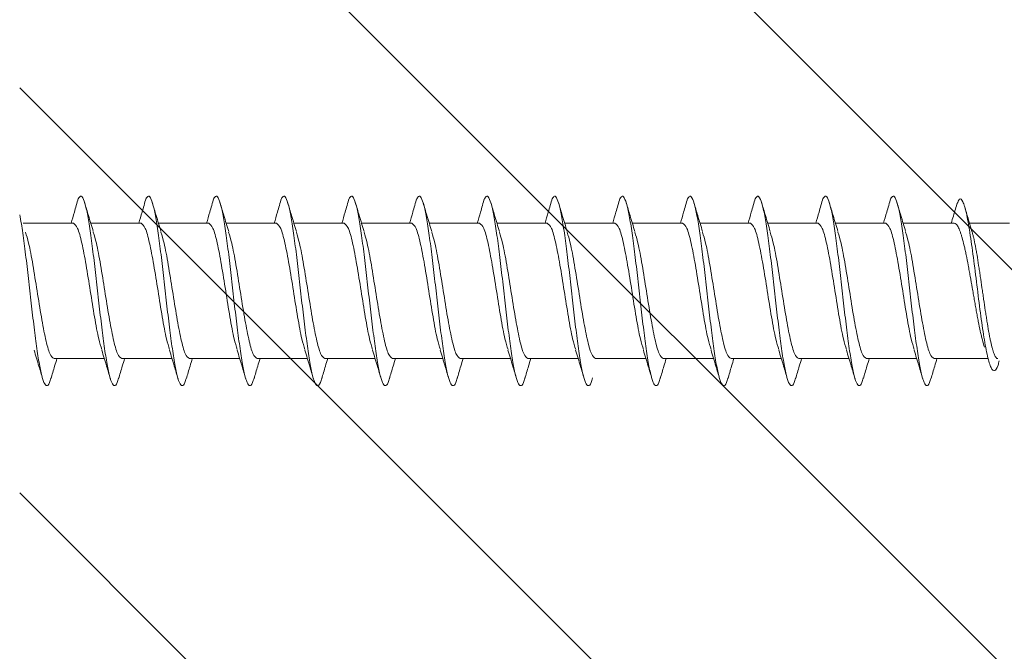
# Model space of a CAD drawing. Units: millimetres. Extents: x 1104 to 1582, y -151 to 811.
# Drawn here: x 1363 to 1385, y -11 to 3 of the extents above; entities that cross this region are included whole.
import ezdxf

# ---------------------------------------------------------------- set-up
doc = ezdxf.new("R2010")
doc.units = ezdxf.units.MM
doc.layers.add('isotra', color=80, linetype='Continuous', lineweight=9)
doc.layers.add('konstrukce okna', color=130, linetype='Continuous', lineweight=9)

msp = doc.modelspace()

# ---------------------------------------------------------------- hatches: boundary and pattern name
at = {"layer": 'konstrukce okna'}
h = msp.add_hatch(dxfattribs=at)
h.set_pattern_fill('ANSI31', color=256, scale=2, angle=90, style=0)
h.set_pattern_definition([(135, (959.773, -429.902), (-4.49013, -4.49013), [])])
edge = h.paths.add_edge_path(flags=0)
edge.add_line((1383.46, -12.908), (1383.46, -40.908))
edge.add_line((1383.46, -40.908), (1385.461, -40.908))
edge.add_line((1385.461, -40.908), (1385.461, 17.092))
edge.add_line((1385.461, 17.092), (1381.96, 17.092))
edge.add_line((1381.96, 17.092), (1381.96, 32.092))
edge.add_line((1381.96, 32.092), (1366.46, 32.092))
edge.add_arc((1367.627, 28.092), 4.167, 106.2606, 180)
edge.add_line((1363.46, 28.092), (1363.46, -22.908))
edge.add_line((1363.46, -22.908), (1372.46, -22.908))
edge.add_arc((1372.46, -17.908), 5, 270, 360)
edge.add_line((1377.46, -17.908), (1377.46, -12.908))
edge.add_line((1377.46, -12.908), (1383.46, -12.908))

# ---------------------------------------------------------------- linework, layer by layer
at = {"layer": 'isotra'}
for p, q in [((1363.535, -1.418), (1364.65, -1.418)), ((1365.035, -1.418), (1366.15, -1.418)), ((1366.535, -1.418), (1367.65, -1.418)), ((1368.035, -1.418), (1369.15, -1.418)), ((1369.535, -1.418), (1370.65, -1.418)), ((1371.035, -1.418), (1372.15, -1.418)), ((1372.535, -1.418), (1373.65, -1.418)), ((1374.035, -1.418), (1375.15, -1.418)), ((1375.535, -1.418), (1376.65, -1.418)), ((1377.035, -1.418), (1378.15, -1.418)), ((1378.535, -1.418), (1379.65, -1.418)), ((1380.035, -1.418), (1381.15, -1.418)), ((1381.535, -1.418), (1382.65, -1.418)), ((1383.035, -1.418), (1384.167, -1.418)), ((1384.506, -1.418), (1385.389, -1.418)), ((1365.335, -4.418), (1364.221, -4.418)), ((1366.835, -4.418), (1365.721, -4.418)), ((1368.335, -4.418), (1367.221, -4.418)), ((1369.835, -4.418), (1368.721, -4.418)), ((1371.335, -4.418), (1370.221, -4.418)), ((1372.835, -4.418), (1371.721, -4.418)), ((1374.335, -4.418), (1373.221, -4.418)), ((1375.835, -4.418), (1374.721, -4.418)), ((1377.335, -4.418), (1376.221, -4.418)), ((1378.835, -4.418), (1377.721, -4.418)), ((1380.335, -4.418), (1379.221, -4.418)), ((1381.835, -4.418), (1380.721, -4.418)), ((1383.335, -4.418), (1382.221, -4.418)), ((1384.914, -4.418), (1383.721, -4.418))]:
    msp.add_line(p, q, dxfattribs=at)
for points, knots in [([(1364.6, -1.418), (1364.624, -1.337), (1364.677, -1.154), (1364.729, -0.971), (1364.759, -0.869)], [0, 0, 0, 0, 0.44557, 1, 1, 1, 1]), ([(1364.758, -0.878), (1364.776, -0.85), (1364.814, -0.789), (1364.871, -0.869), (1364.937, -1.078), (1364.998, -1.416), (1365.059, -1.856), (1365.124, -2.368), (1365.185, -2.918), (1365.246, -3.468), (1365.312, -3.98), (1365.373, -4.42), (1365.434, -4.757), (1365.499, -4.971), (1365.56, -5.037), (1365.611, -4.996), (1365.642, -4.883), (1365.653, -4.846)], [0, 0, 0, 0, 0.058946, 0.128356, 0.199001, 0.26841, 0.337819, 0.408465, 0.477874, 0.547283, 0.617929, 0.687338, 0.756747, 0.827393, 0.896802, 0.966211, 1, 1, 1, 1]), ([(1366.1, -1.418), (1366.124, -1.337), (1366.177, -1.154), (1366.229, -0.971), (1366.259, -0.869)], [0, 0, 0, 0, 0.44557, 1, 1, 1, 1]), ([(1366.258, -0.878), (1366.276, -0.85), (1366.314, -0.789), (1366.371, -0.869), (1366.437, -1.078), (1366.498, -1.416), (1366.559, -1.856), (1366.624, -2.368), (1366.685, -2.918), (1366.746, -3.468), (1366.812, -3.98), (1366.873, -4.42), (1366.934, -4.757), (1366.999, -4.971), (1367.06, -5.037), (1367.111, -4.996), (1367.142, -4.883), (1367.153, -4.846)], [0, 0, 0, 0, 0.058946, 0.128356, 0.199001, 0.26841, 0.337819, 0.408465, 0.477874, 0.547283, 0.617929, 0.687338, 0.756747, 0.827393, 0.896802, 0.966211, 1, 1, 1, 1]), ([(1367.6, -1.418), (1367.624, -1.337), (1367.677, -1.154), (1367.729, -0.971), (1367.759, -0.869)], [0, 0, 0, 0, 0.44557, 1, 1, 1, 1]), ([(1367.758, -0.878), (1367.776, -0.85), (1367.814, -0.789), (1367.871, -0.869), (1367.937, -1.078), (1367.998, -1.416), (1368.059, -1.856), (1368.124, -2.368), (1368.185, -2.918), (1368.246, -3.468), (1368.312, -3.98), (1368.373, -4.42), (1368.434, -4.757), (1368.499, -4.971), (1368.56, -5.037), (1368.611, -4.996), (1368.642, -4.883), (1368.653, -4.846)], [0, 0, 0, 0, 0.058946, 0.128356, 0.199001, 0.26841, 0.337819, 0.408465, 0.477874, 0.547283, 0.617929, 0.687338, 0.756747, 0.827393, 0.896802, 0.966211, 1, 1, 1, 1]), ([(1369.1, -1.418), (1369.124, -1.337), (1369.177, -1.154), (1369.229, -0.971), (1369.259, -0.869)], [0, 0, 0, 0, 0.44557, 1, 1, 1, 1]), ([(1369.258, -0.878), (1369.276, -0.85), (1369.314, -0.789), (1369.371, -0.869), (1369.437, -1.078), (1369.498, -1.416), (1369.559, -1.856), (1369.624, -2.368), (1369.685, -2.918), (1369.746, -3.468), (1369.812, -3.98), (1369.873, -4.42), (1369.934, -4.757), (1369.999, -4.971), (1370.06, -5.037), (1370.111, -4.996), (1370.142, -4.883), (1370.153, -4.846)], [0, 0, 0, 0, 0.058946, 0.128356, 0.199001, 0.26841, 0.337819, 0.408465, 0.477874, 0.547283, 0.617929, 0.687338, 0.756747, 0.827393, 0.896802, 0.966211, 1, 1, 1, 1]), ([(1370.6, -1.418), (1370.624, -1.337), (1370.677, -1.154), (1370.729, -0.971), (1370.759, -0.869)], [0, 0, 0, 0, 0.44557, 1, 1, 1, 1]), ([(1370.758, -0.878), (1370.776, -0.85), (1370.814, -0.789), (1370.871, -0.869), (1370.937, -1.078), (1370.998, -1.416), (1371.059, -1.856), (1371.124, -2.368), (1371.185, -2.918), (1371.246, -3.468), (1371.312, -3.98), (1371.373, -4.42), (1371.434, -4.757), (1371.499, -4.971), (1371.56, -5.037), (1371.611, -4.996), (1371.642, -4.883), (1371.653, -4.846)], [0, 0, 0, 0, 0.058946, 0.128356, 0.199001, 0.26841, 0.337819, 0.408465, 0.477874, 0.547283, 0.617929, 0.687338, 0.756747, 0.827393, 0.896802, 0.966211, 1, 1, 1, 1]), ([(1372.1, -1.418), (1372.124, -1.337), (1372.177, -1.154), (1372.229, -0.971), (1372.259, -0.869)], [0, 0, 0, 0, 0.44557, 1, 1, 1, 1]), ([(1372.258, -0.878), (1372.276, -0.85), (1372.314, -0.789), (1372.371, -0.869), (1372.437, -1.078), (1372.498, -1.416), (1372.559, -1.856), (1372.624, -2.368), (1372.685, -2.918), (1372.746, -3.468), (1372.812, -3.98), (1372.873, -4.42), (1372.934, -4.757), (1372.999, -4.971), (1373.06, -5.037), (1373.111, -4.996), (1373.142, -4.883), (1373.153, -4.846)], [0, 0, 0, 0, 0.058946, 0.128356, 0.199001, 0.26841, 0.337819, 0.408465, 0.477874, 0.547283, 0.617929, 0.687338, 0.756747, 0.827393, 0.896802, 0.966211, 1, 1, 1, 1]), ([(1373.6, -1.418), (1373.624, -1.337), (1373.677, -1.154), (1373.729, -0.971), (1373.759, -0.869)], [0, 0, 0, 0, 0.4455701, 1, 1, 1, 1]), ([(1373.758, -0.878), (1373.776, -0.85), (1373.814, -0.789), (1373.871, -0.869), (1373.937, -1.078), (1373.998, -1.416), (1374.059, -1.856), (1374.124, -2.368), (1374.185, -2.918), (1374.246, -3.468), (1374.312, -3.98), (1374.373, -4.42), (1374.434, -4.757), (1374.499, -4.971), (1374.56, -5.037), (1374.611, -4.996), (1374.642, -4.883), (1374.653, -4.846)], [0, 0, 0, 0, 0.058946, 0.128356, 0.199001, 0.26841, 0.337819, 0.408465, 0.477874, 0.547283, 0.617929, 0.687338, 0.756747, 0.827393, 0.896802, 0.966211, 1, 1, 1, 1]), ([(1375.1, -1.418), (1375.124, -1.337), (1375.177, -1.154), (1375.229, -0.971), (1375.259, -0.869)], [0, 0, 0, 0, 0.44557, 1, 1, 1, 1]), ([(1375.258, -0.878), (1375.276, -0.85), (1375.314, -0.789), (1375.371, -0.869), (1375.437, -1.078), (1375.498, -1.416), (1375.559, -1.856), (1375.624, -2.368), (1375.685, -2.918), (1375.746, -3.468), (1375.812, -3.98), (1375.873, -4.42), (1375.934, -4.757), (1375.999, -4.971), (1376.06, -5.037), (1376.111, -4.996), (1376.142, -4.883), (1376.153, -4.846)], [0, 0, 0, 0, 0.058946, 0.128356, 0.199001, 0.26841, 0.337819, 0.408465, 0.477874, 0.547283, 0.617929, 0.687338, 0.756747, 0.827393, 0.896802, 0.966211, 1, 1, 1, 1]), ([(1376.6, -1.418), (1376.624, -1.337), (1376.677, -1.154), (1376.729, -0.971), (1376.759, -0.869)], [0, 0, 0, 0, 0.44557, 1, 1, 1, 1]), ([(1376.758, -0.878), (1376.776, -0.85), (1376.814, -0.789), (1376.871, -0.869), (1376.937, -1.078), (1376.998, -1.416), (1377.059, -1.856), (1377.124, -2.368), (1377.185, -2.918), (1377.246, -3.468), (1377.312, -3.98), (1377.373, -4.42), (1377.434, -4.757), (1377.499, -4.971), (1377.56, -5.037), (1377.611, -4.996), (1377.642, -4.883), (1377.653, -4.846)], [0, 0, 0, 0, 0.058946, 0.128356, 0.199001, 0.26841, 0.337819, 0.408465, 0.477874, 0.547283, 0.617929, 0.687338, 0.756747, 0.827393, 0.896802, 0.966211, 1, 1, 1, 1]), ([(1378.1, -1.418), (1378.124, -1.337), (1378.177, -1.154), (1378.229, -0.971), (1378.259, -0.869)], [0, 0, 0, 0, 0.44557, 1, 1, 1, 1]), ([(1378.258, -0.878), (1378.276, -0.85), (1378.314, -0.789), (1378.371, -0.869), (1378.437, -1.078), (1378.498, -1.416), (1378.559, -1.856), (1378.624, -2.368), (1378.685, -2.918), (1378.746, -3.468), (1378.812, -3.98), (1378.873, -4.42), (1378.934, -4.757), (1378.999, -4.971), (1379.06, -5.037), (1379.111, -4.996), (1379.142, -4.883), (1379.153, -4.846)], [0, 0, 0, 0, 0.058946, 0.128356, 0.199001, 0.26841, 0.337819, 0.408465, 0.477874, 0.547283, 0.617929, 0.687338, 0.756747, 0.827393, 0.896802, 0.966211, 1, 1, 1, 1]), ([(1379.6, -1.418), (1379.624, -1.337), (1379.677, -1.154), (1379.729, -0.971), (1379.759, -0.869)], [0, 0, 0, 0, 0.44557, 1, 1, 1, 1]), ([(1379.758, -0.878), (1379.776, -0.85), (1379.814, -0.789), (1379.871, -0.869), (1379.937, -1.078), (1379.998, -1.416), (1380.059, -1.856), (1380.124, -2.368), (1380.185, -2.918), (1380.246, -3.468), (1380.312, -3.98), (1380.373, -4.42), (1380.434, -4.757), (1380.499, -4.971), (1380.56, -5.037), (1380.611, -4.996), (1380.642, -4.883), (1380.653, -4.846)], [0, 0, 0, 0, 0.058946, 0.128356, 0.199001, 0.26841, 0.337819, 0.408465, 0.477874, 0.547283, 0.617929, 0.687338, 0.756747, 0.827393, 0.896802, 0.966211, 1, 1, 1, 1]), ([(1381.1, -1.418), (1381.124, -1.337), (1381.177, -1.154), (1381.229, -0.971), (1381.259, -0.869)], [0, 0, 0, 0, 0.44557, 1, 1, 1, 1]), ([(1381.258, -0.878), (1381.276, -0.85), (1381.314, -0.789), (1381.371, -0.869), (1381.437, -1.078), (1381.498, -1.416), (1381.559, -1.856), (1381.624, -2.368), (1381.685, -2.918), (1381.746, -3.468), (1381.812, -3.98), (1381.873, -4.42), (1381.934, -4.757), (1381.999, -4.971), (1382.06, -5.037), (1382.111, -4.996), (1382.142, -4.883), (1382.153, -4.846)], [0, 0, 0, 0, 0.058946, 0.128356, 0.199001, 0.26841, 0.337819, 0.408465, 0.477874, 0.547283, 0.617929, 0.687338, 0.756747, 0.827393, 0.896802, 0.966211, 1, 1, 1, 1]), ([(1382.6, -1.418), (1382.624, -1.337), (1382.677, -1.154), (1382.729, -0.971), (1382.759, -0.869)], [0, 0, 0, 0, 0.44557, 1, 1, 1, 1]), ([(1382.758, -0.878), (1382.776, -0.85), (1382.814, -0.789), (1382.871, -0.869), (1382.937, -1.078), (1382.998, -1.416), (1383.059, -1.856), (1383.124, -2.368), (1383.185, -2.918), (1383.246, -3.468), (1383.312, -3.98), (1383.373, -4.42), (1383.434, -4.757), (1383.499, -4.971), (1383.56, -5.037), (1383.611, -4.996), (1383.642, -4.883), (1383.653, -4.846)], [0, 0, 0, 0, 0.058946, 0.128356, 0.199001, 0.26841, 0.337819, 0.408465, 0.477874, 0.547283, 0.617929, 0.687338, 0.756747, 0.827393, 0.896802, 0.966211, 1, 1, 1, 1]), ([(1384.236, -0.984), (1384.25, -0.947), (1384.29, -0.843), (1384.357, -0.911), (1384.435, -1.163), (1384.513, -1.601), (1384.591, -2.164), (1384.669, -2.79), (1384.747, -3.411), (1384.825, -3.963), (1384.903, -4.387), (1384.982, -4.648), (1385.06, -4.708), (1385.121, -4.639), (1385.156, -4.501), (1385.164, -4.467)], [0, 0, 0, 0, 0.0505076, 0.1405943, 0.2294631, 0.3171165, 0.4035537, 0.4887714, 0.5727686, 0.6555464, 0.7371081, 0.817456, 0.8965895, 0.9745056, 1, 1, 1, 1]), ([(1364.901, -0.968), (1364.928, -1.061), (1364.991, -1.275), (1365.055, -1.485), (1365.091, -1.602)], [0, 0, 0, 0, 0.439195, 1, 1, 1, 1]), ([(1366.401, -0.968), (1366.428, -1.061), (1366.491, -1.275), (1366.555, -1.485), (1366.591, -1.602)], [0, 0, 0, 0, 0.439195, 1, 1, 1, 1]), ([(1367.901, -0.968), (1367.928, -1.061), (1367.991, -1.275), (1368.055, -1.485), (1368.091, -1.602)], [0, 0, 0, 0, 0.439195, 1, 1, 1, 1]), ([(1369.401, -0.968), (1369.428, -1.061), (1369.491, -1.275), (1369.555, -1.485), (1369.591, -1.602)], [0, 0, 0, 0, 0.439195, 1, 1, 1, 1]), ([(1370.901, -0.968), (1370.928, -1.061), (1370.991, -1.275), (1371.055, -1.485), (1371.091, -1.602)], [0, 0, 0, 0, 0.4391954, 1, 1, 1, 1]), ([(1372.401, -0.968), (1372.428, -1.061), (1372.491, -1.275), (1372.555, -1.485), (1372.591, -1.602)], [0, 0, 0, 0, 0.439195, 1, 1, 1, 1]), ([(1373.901, -0.968), (1373.928, -1.061), (1373.991, -1.275), (1374.055, -1.485), (1374.091, -1.602)], [0, 0, 0, 0, 0.439195, 1, 1, 1, 1]), ([(1375.401, -0.968), (1375.428, -1.061), (1375.491, -1.275), (1375.555, -1.485), (1375.591, -1.602)], [0, 0, 0, 0, 0.4391954, 1, 1, 1, 1]), ([(1376.901, -0.968), (1376.928, -1.061), (1376.991, -1.275), (1377.055, -1.485), (1377.091, -1.602)], [0, 0, 0, 0, 0.439195, 1, 1, 1, 1]), ([(1378.401, -0.968), (1378.428, -1.061), (1378.491, -1.275), (1378.555, -1.485), (1378.591, -1.602)], [0, 0, 0, 0, 0.439195, 1, 1, 1, 1]), ([(1379.901, -0.968), (1379.928, -1.061), (1379.991, -1.275), (1380.055, -1.485), (1380.091, -1.602)], [0, 0, 0, 0, 0.439195, 1, 1, 1, 1]), ([(1381.401, -0.968), (1381.428, -1.061), (1381.491, -1.275), (1381.555, -1.485), (1381.591, -1.602)], [0, 0, 0, 0, 0.439195, 1, 1, 1, 1]), ([(1382.901, -0.968), (1382.928, -1.061), (1382.991, -1.275), (1383.055, -1.485), (1383.091, -1.602)], [0, 0, 0, 0, 0.439195, 1, 1, 1, 1]), ([(1384.101, -1.418), (1384.116, -1.365), (1384.162, -1.212), (1384.207, -1.058), (1384.236, -0.957)], [0, 0, 0, 0, 0.3489169, 1, 1, 1, 1]), ([(1384.4, -1.056), (1384.432, -1.168), (1384.485, -1.35), (1384.54, -1.53), (1384.56, -1.598)], [0, 0, 0, 0, 0.617667, 1, 1, 1, 1]), ([(1363.46, -1.23), (1363.473, -1.294), (1363.506, -1.463), (1363.559, -1.859), (1363.624, -2.367), (1363.685, -2.918), (1363.746, -3.468), (1363.812, -3.98), (1363.873, -4.42), (1363.934, -4.757), (1363.999, -4.971), (1364.06, -5.037), (1364.111, -4.996), (1364.142, -4.883), (1364.153, -4.846)], [0, 0, 0, 0, 0.054766, 0.144444, 0.235721, 0.325399, 0.415078, 0.506354, 0.596032, 0.685711, 0.776987, 0.866666, 0.956344, 1, 1, 1, 1]), ([(1364.65, -1.418), (1364.681, -1.441), (1364.743, -1.486), (1364.837, -1.833), (1364.931, -2.328), (1365.025, -2.919), (1365.118, -3.503), (1365.204, -3.976), (1365.258, -4.146), (1365.281, -4.218)], [0, 0, 0, 0, 0.148481, 0.296963, 0.445444, 0.593926, 0.742407, 0.890888, 1, 1, 1, 1]), ([(1366.15, -1.418), (1366.181, -1.441), (1366.243, -1.486), (1366.337, -1.833), (1366.431, -2.328), (1366.525, -2.919), (1366.618, -3.503), (1366.704, -3.976), (1366.758, -4.146), (1366.781, -4.218)], [0, 0, 0, 0, 0.148481, 0.296963, 0.445444, 0.593926, 0.742407, 0.890888, 1, 1, 1, 1]), ([(1367.65, -1.418), (1367.681, -1.441), (1367.743, -1.486), (1367.837, -1.833), (1367.931, -2.328), (1368.025, -2.919), (1368.118, -3.503), (1368.204, -3.976), (1368.258, -4.146), (1368.281, -4.218)], [0, 0, 0, 0, 0.148481, 0.296963, 0.445444, 0.593926, 0.742407, 0.890888, 1, 1, 1, 1]), ([(1369.15, -1.418), (1369.181, -1.441), (1369.243, -1.486), (1369.337, -1.833), (1369.431, -2.328), (1369.525, -2.919), (1369.618, -3.503), (1369.704, -3.976), (1369.758, -4.146), (1369.781, -4.218)], [0, 0, 0, 0, 0.148481, 0.296963, 0.445444, 0.593926, 0.742407, 0.890888, 1, 1, 1, 1]), ([(1370.65, -1.418), (1370.681, -1.441), (1370.743, -1.486), (1370.837, -1.833), (1370.931, -2.328), (1371.025, -2.919), (1371.118, -3.503), (1371.204, -3.976), (1371.258, -4.146), (1371.281, -4.218)], [0, 0, 0, 0, 0.148481, 0.296963, 0.445444, 0.593926, 0.742407, 0.890888, 1, 1, 1, 1]), ([(1372.15, -1.418), (1372.181, -1.441), (1372.243, -1.486), (1372.337, -1.833), (1372.431, -2.328), (1372.525, -2.919), (1372.618, -3.503), (1372.704, -3.976), (1372.758, -4.146), (1372.781, -4.218)], [0, 0, 0, 0, 0.148481, 0.296963, 0.445444, 0.593926, 0.742407, 0.890888, 1, 1, 1, 1]), ([(1373.65, -1.418), (1373.681, -1.441), (1373.743, -1.486), (1373.837, -1.833), (1373.931, -2.328), (1374.025, -2.919), (1374.118, -3.503), (1374.204, -3.976), (1374.258, -4.146), (1374.281, -4.218)], [0, 0, 0, 0, 0.148481, 0.296963, 0.445444, 0.593926, 0.742407, 0.890888, 1, 1, 1, 1]), ([(1375.15, -1.418), (1375.181, -1.441), (1375.243, -1.486), (1375.337, -1.833), (1375.431, -2.328), (1375.525, -2.919), (1375.618, -3.503), (1375.704, -3.976), (1375.758, -4.146), (1375.781, -4.218)], [0, 0, 0, 0, 0.148481, 0.296963, 0.445444, 0.593926, 0.742407, 0.890888, 1, 1, 1, 1]), ([(1376.65, -1.418), (1376.681, -1.441), (1376.743, -1.486), (1376.837, -1.833), (1376.931, -2.328), (1377.025, -2.919), (1377.118, -3.503), (1377.204, -3.976), (1377.258, -4.146), (1377.281, -4.218)], [0, 0, 0, 0, 0.148481, 0.296963, 0.445444, 0.593926, 0.742407, 0.890888, 1, 1, 1, 1]), ([(1378.15, -1.418), (1378.181, -1.441), (1378.243, -1.486), (1378.337, -1.833), (1378.431, -2.328), (1378.525, -2.919), (1378.618, -3.503), (1378.704, -3.976), (1378.758, -4.146), (1378.781, -4.218)], [0, 0, 0, 0, 0.148481, 0.296963, 0.445444, 0.593926, 0.742407, 0.890888, 1, 1, 1, 1]), ([(1379.65, -1.418), (1379.681, -1.441), (1379.743, -1.486), (1379.837, -1.833), (1379.931, -2.328), (1380.025, -2.919), (1380.118, -3.503), (1380.204, -3.976), (1380.258, -4.146), (1380.281, -4.218)], [0, 0, 0, 0, 0.148481, 0.296963, 0.445444, 0.593926, 0.742407, 0.890888, 1, 1, 1, 1]), ([(1381.15, -1.418), (1381.181, -1.441), (1381.243, -1.486), (1381.337, -1.833), (1381.431, -2.328), (1381.525, -2.919), (1381.618, -3.503), (1381.704, -3.976), (1381.758, -4.146), (1381.781, -4.218)], [0, 0, 0, 0, 0.1484814, 0.2969628, 0.4454442, 0.5939256, 0.7424069, 0.8908883, 1, 1, 1, 1]), ([(1382.65, -1.418), (1382.681, -1.441), (1382.743, -1.486), (1382.837, -1.833), (1382.931, -2.328), (1383.025, -2.919), (1383.118, -3.503), (1383.204, -3.976), (1383.258, -4.146), (1383.281, -4.218)], [0, 0, 0, 0, 0.1484814, 0.2969628, 0.4454442, 0.5939256, 0.7424069, 0.8908883, 1, 1, 1, 1]), ([(1384.167, -1.42), (1384.181, -1.422), (1384.202, -1.426), (1384.231, -1.46), (1384.26, -1.507), (1384.29, -1.576), (1384.32, -1.665), (1384.35, -1.765), (1384.38, -1.883), (1384.41, -2.015), (1384.44, -2.157), (1384.469, -2.31), (1384.499, -2.471), (1384.529, -2.636), (1384.559, -2.807), (1384.589, -2.978), (1384.611, -3.106), (1384.633, -3.232), (1384.656, -3.357), (1384.678, -3.479), (1384.708, -3.635), (1384.738, -3.781), (1384.768, -3.914), (1384.798, -4.037), (1384.821, -4.122), (1384.836, -4.167), (1384.836, -4.168)], [0, 0, 0, 0, 0.060574, 0.094686, 0.1276, 0.194546, 0.228658, 0.261572, 0.328518, 0.362631, 0.395545, 0.462492, 0.496604, 0.529519, 0.596466, 0.630579, 0.663493, 0.696636, 0.7305, 0.764613, 0.797527, 0.864474, 0.898586, 0.9315, 0.998446, 1, 1, 1, 1]), ([(1363.59, -1.618), (1363.613, -1.69), (1363.667, -1.86), (1363.752, -2.333), (1363.846, -2.917), (1363.94, -3.508), (1364.034, -4.003), (1364.127, -4.35), (1364.19, -4.395), (1364.221, -4.418)], [0, 0, 0, 0, 0.109171, 0.257643, 0.406114, 0.554586, 0.703057, 0.851529, 1, 1, 1, 1]), ([(1365.09, -1.618), (1365.113, -1.69), (1365.167, -1.86), (1365.252, -2.333), (1365.346, -2.917), (1365.44, -3.508), (1365.534, -4.003), (1365.627, -4.35), (1365.69, -4.395), (1365.721, -4.418)], [0, 0, 0, 0, 0.109171, 0.257643, 0.406114, 0.554586, 0.703057, 0.851529, 1, 1, 1, 1]), ([(1366.59, -1.618), (1366.613, -1.69), (1366.667, -1.86), (1366.752, -2.333), (1366.846, -2.917), (1366.94, -3.508), (1367.034, -4.003), (1367.127, -4.35), (1367.19, -4.395), (1367.221, -4.418)], [0, 0, 0, 0, 0.109171, 0.257643, 0.406114, 0.554586, 0.703057, 0.851529, 1, 1, 1, 1]), ([(1368.09, -1.618), (1368.113, -1.69), (1368.167, -1.86), (1368.252, -2.333), (1368.346, -2.917), (1368.44, -3.508), (1368.534, -4.003), (1368.627, -4.35), (1368.69, -4.395), (1368.721, -4.418)], [0, 0, 0, 0, 0.109171, 0.257643, 0.406114, 0.554586, 0.703057, 0.851529, 1, 1, 1, 1]), ([(1369.59, -1.618), (1369.613, -1.69), (1369.667, -1.86), (1369.752, -2.333), (1369.846, -2.917), (1369.94, -3.508), (1370.034, -4.003), (1370.127, -4.35), (1370.19, -4.395), (1370.221, -4.418)], [0, 0, 0, 0, 0.109171, 0.257643, 0.406114, 0.554586, 0.703057, 0.851529, 1, 1, 1, 1]), ([(1371.09, -1.618), (1371.113, -1.69), (1371.167, -1.86), (1371.252, -2.333), (1371.346, -2.917), (1371.44, -3.508), (1371.534, -4.003), (1371.627, -4.35), (1371.69, -4.395), (1371.721, -4.418)], [0, 0, 0, 0, 0.109171, 0.257643, 0.406114, 0.554586, 0.703057, 0.851529, 1, 1, 1, 1]), ([(1372.59, -1.618), (1372.613, -1.69), (1372.667, -1.86), (1372.752, -2.333), (1372.846, -2.917), (1372.94, -3.508), (1373.034, -4.003), (1373.127, -4.35), (1373.19, -4.395), (1373.221, -4.418)], [0, 0, 0, 0, 0.109171, 0.257643, 0.406114, 0.554586, 0.703057, 0.851529, 1, 1, 1, 1]), ([(1374.09, -1.618), (1374.113, -1.69), (1374.167, -1.86), (1374.252, -2.333), (1374.346, -2.917), (1374.44, -3.508), (1374.534, -4.003), (1374.627, -4.35), (1374.69, -4.395), (1374.721, -4.418)], [0, 0, 0, 0, 0.109171, 0.257643, 0.406114, 0.554586, 0.703057, 0.851529, 1, 1, 1, 1]), ([(1375.59, -1.618), (1375.613, -1.69), (1375.667, -1.86), (1375.752, -2.333), (1375.846, -2.917), (1375.94, -3.508), (1376.034, -4.003), (1376.127, -4.35), (1376.19, -4.395), (1376.221, -4.418)], [0, 0, 0, 0, 0.109171, 0.257643, 0.406114, 0.554586, 0.703057, 0.851529, 1, 1, 1, 1]), ([(1377.09, -1.618), (1377.113, -1.69), (1377.167, -1.86), (1377.252, -2.333), (1377.346, -2.917), (1377.44, -3.508), (1377.534, -4.003), (1377.627, -4.35), (1377.69, -4.395), (1377.721, -4.418)], [0, 0, 0, 0, 0.109171, 0.257643, 0.406114, 0.554586, 0.703057, 0.851529, 1, 1, 1, 1]), ([(1378.59, -1.618), (1378.613, -1.69), (1378.667, -1.86), (1378.752, -2.333), (1378.846, -2.917), (1378.94, -3.508), (1379.034, -4.003), (1379.127, -4.35), (1379.19, -4.395), (1379.221, -4.418)], [0, 0, 0, 0, 0.109171, 0.257643, 0.406114, 0.554586, 0.703057, 0.851529, 1, 1, 1, 1]), ([(1380.09, -1.618), (1380.113, -1.69), (1380.167, -1.86), (1380.252, -2.333), (1380.346, -2.917), (1380.44, -3.508), (1380.534, -4.003), (1380.627, -4.35), (1380.69, -4.395), (1380.721, -4.418)], [0, 0, 0, 0, 0.109171, 0.257643, 0.406114, 0.554586, 0.703057, 0.851529, 1, 1, 1, 1]), ([(1381.59, -1.618), (1381.613, -1.69), (1381.667, -1.86), (1381.752, -2.333), (1381.846, -2.917), (1381.94, -3.508), (1382.034, -4.003), (1382.127, -4.35), (1382.19, -4.395), (1382.221, -4.418)], [0, 0, 0, 0, 0.109171, 0.257643, 0.406114, 0.554586, 0.703057, 0.851529, 1, 1, 1, 1]), ([(1383.09, -1.618), (1383.113, -1.69), (1383.167, -1.86), (1383.252, -2.333), (1383.346, -2.917), (1383.44, -3.508), (1383.534, -4.003), (1383.627, -4.35), (1383.69, -4.395), (1383.721, -4.418)], [0, 0, 0, 0, 0.109171, 0.257643, 0.406114, 0.554586, 0.703057, 0.851529, 1, 1, 1, 1]), ([(1385.131, -4.413), (1385.125, -4.414), (1385.113, -4.416), (1385.095, -4.398), (1385.07, -4.363), (1385.046, -4.306), (1385.021, -4.229), (1384.997, -4.14), (1384.972, -4.032), (1384.948, -3.909), (1384.923, -3.776), (1384.899, -3.63), (1384.874, -3.474), (1384.85, -3.314), (1384.825, -3.146), (1384.801, -2.976), (1384.776, -2.806), (1384.751, -2.636), (1384.727, -2.471), (1384.702, -2.311), (1384.678, -2.158), (1384.653, -2.017), (1384.629, -1.886), (1384.604, -1.767), (1384.58, -1.669), (1384.567, -1.618), (1384.56, -1.6), (1384.56, -1.598)], [0, 0, 0, 0, 0.03129, 0.064074, 0.095706, 0.160044, 0.192828, 0.22446, 0.288799, 0.321583, 0.353215, 0.417554, 0.450338, 0.48197, 0.546309, 0.579093, 0.610725, 0.675063, 0.707847, 0.739479, 0.803817, 0.8366, 0.868232, 0.93257, 0.965354, 0.996986, 1, 1, 1, 1]), ([(1363.969, -4.865), (1363.942, -4.772), (1363.879, -4.56), (1363.815, -4.351), (1363.779, -4.233)], [0, 0, 0, 0, 0.43785, 1, 1, 1, 1]), ([(1365.469, -4.865), (1365.442, -4.772), (1365.379, -4.56), (1365.315, -4.351), (1365.279, -4.233)], [0, 0, 0, 0, 0.43785, 1, 1, 1, 1]), ([(1366.969, -4.865), (1366.942, -4.772), (1366.879, -4.56), (1366.815, -4.351), (1366.779, -4.233)], [0, 0, 0, 0, 0.43785, 1, 1, 1, 1]), ([(1368.469, -4.865), (1368.442, -4.772), (1368.379, -4.56), (1368.315, -4.351), (1368.279, -4.233)], [0, 0, 0, 0, 0.43785, 1, 1, 1, 1]), ([(1369.969, -4.865), (1369.942, -4.772), (1369.879, -4.56), (1369.815, -4.351), (1369.779, -4.233)], [0, 0, 0, 0, 0.43785, 1, 1, 1, 1]), ([(1371.469, -4.865), (1371.442, -4.772), (1371.379, -4.56), (1371.315, -4.351), (1371.279, -4.233)], [0, 0, 0, 0, 0.43785, 1, 1, 1, 1]), ([(1372.969, -4.865), (1372.942, -4.772), (1372.879, -4.56), (1372.815, -4.351), (1372.779, -4.233)], [0, 0, 0, 0, 0.43785, 1, 1, 1, 1]), ([(1374.469, -4.865), (1374.442, -4.772), (1374.379, -4.56), (1374.315, -4.351), (1374.279, -4.233)], [0, 0, 0, 0, 0.43785, 1, 1, 1, 1]), ([(1375.969, -4.865), (1375.942, -4.772), (1375.879, -4.56), (1375.815, -4.351), (1375.779, -4.233)], [0, 0, 0, 0, 0.43785, 1, 1, 1, 1]), ([(1377.469, -4.865), (1377.442, -4.772), (1377.379, -4.56), (1377.315, -4.351), (1377.279, -4.233)], [0, 0, 0, 0, 0.43785, 1, 1, 1, 1]), ([(1378.969, -4.865), (1378.942, -4.772), (1378.879, -4.56), (1378.815, -4.351), (1378.779, -4.233)], [0, 0, 0, 0, 0.43785, 1, 1, 1, 1]), ([(1380.469, -4.865), (1380.442, -4.772), (1380.379, -4.56), (1380.315, -4.351), (1380.279, -4.233)], [0, 0, 0, 0, 0.43785, 1, 1, 1, 1]), ([(1381.969, -4.865), (1381.942, -4.772), (1381.879, -4.56), (1381.815, -4.351), (1381.779, -4.233)], [0, 0, 0, 0, 0.43785, 1, 1, 1, 1]), ([(1383.469, -4.865), (1383.442, -4.772), (1383.379, -4.56), (1383.315, -4.351), (1383.279, -4.233)], [0, 0, 0, 0, 0.43785, 1, 1, 1, 1]), ([(1364.285, -4.418), (1364.268, -4.474), (1364.223, -4.622), (1364.179, -4.772), (1364.152, -4.865)], [0, 0, 0, 0, 0.380494, 1, 1, 1, 1]), ([(1365.785, -4.418), (1365.768, -4.474), (1365.723, -4.622), (1365.679, -4.772), (1365.652, -4.865)], [0, 0, 0, 0, 0.380494, 1, 1, 1, 1]), ([(1367.285, -4.418), (1367.268, -4.474), (1367.223, -4.622), (1367.179, -4.772), (1367.152, -4.865)], [0, 0, 0, 0, 0.3804941, 1, 1, 1, 1]), ([(1368.785, -4.418), (1368.768, -4.474), (1368.723, -4.622), (1368.679, -4.772), (1368.652, -4.865)], [0, 0, 0, 0, 0.3804941, 1, 1, 1, 1]), ([(1370.285, -4.418), (1370.268, -4.474), (1370.223, -4.622), (1370.179, -4.772), (1370.152, -4.865)], [0, 0, 0, 0, 0.380494, 1, 1, 1, 1]), ([(1371.785, -4.418), (1371.768, -4.474), (1371.723, -4.622), (1371.679, -4.772), (1371.652, -4.865)], [0, 0, 0, 0, 0.380494, 1, 1, 1, 1]), ([(1373.285, -4.418), (1373.268, -4.474), (1373.223, -4.622), (1373.179, -4.772), (1373.152, -4.865)], [0, 0, 0, 0, 0.380494, 1, 1, 1, 1]), ([(1374.785, -4.418), (1374.768, -4.474), (1374.723, -4.622), (1374.679, -4.772), (1374.652, -4.865)], [0, 0, 0, 0, 0.380494, 1, 1, 1, 1]), ([(1377.785, -4.418), (1377.768, -4.474), (1377.723, -4.622), (1377.679, -4.772), (1377.652, -4.865)], [0, 0, 0, 0, 0.380494, 1, 1, 1, 1]), ([(1379.285, -4.418), (1379.268, -4.474), (1379.223, -4.622), (1379.179, -4.772), (1379.152, -4.865)], [0, 0, 0, 0, 0.380494, 1, 1, 1, 1]), ([(1380.785, -4.418), (1380.768, -4.474), (1380.723, -4.622), (1380.679, -4.772), (1380.652, -4.865)], [0, 0, 0, 0, 0.380494, 1, 1, 1, 1]), ([(1382.285, -4.418), (1382.268, -4.474), (1382.223, -4.622), (1382.179, -4.772), (1382.152, -4.865)], [0, 0, 0, 0, 0.380494, 1, 1, 1, 1]), ([(1383.785, -4.418), (1383.768, -4.474), (1383.723, -4.622), (1383.679, -4.772), (1383.652, -4.865)], [0, 0, 0, 0, 0.380494, 1, 1, 1, 1])]:
    msp.add_open_spline(points, degree=3, knots=knots, dxfattribs=at)

doc.saveas('drawing.dxf')
